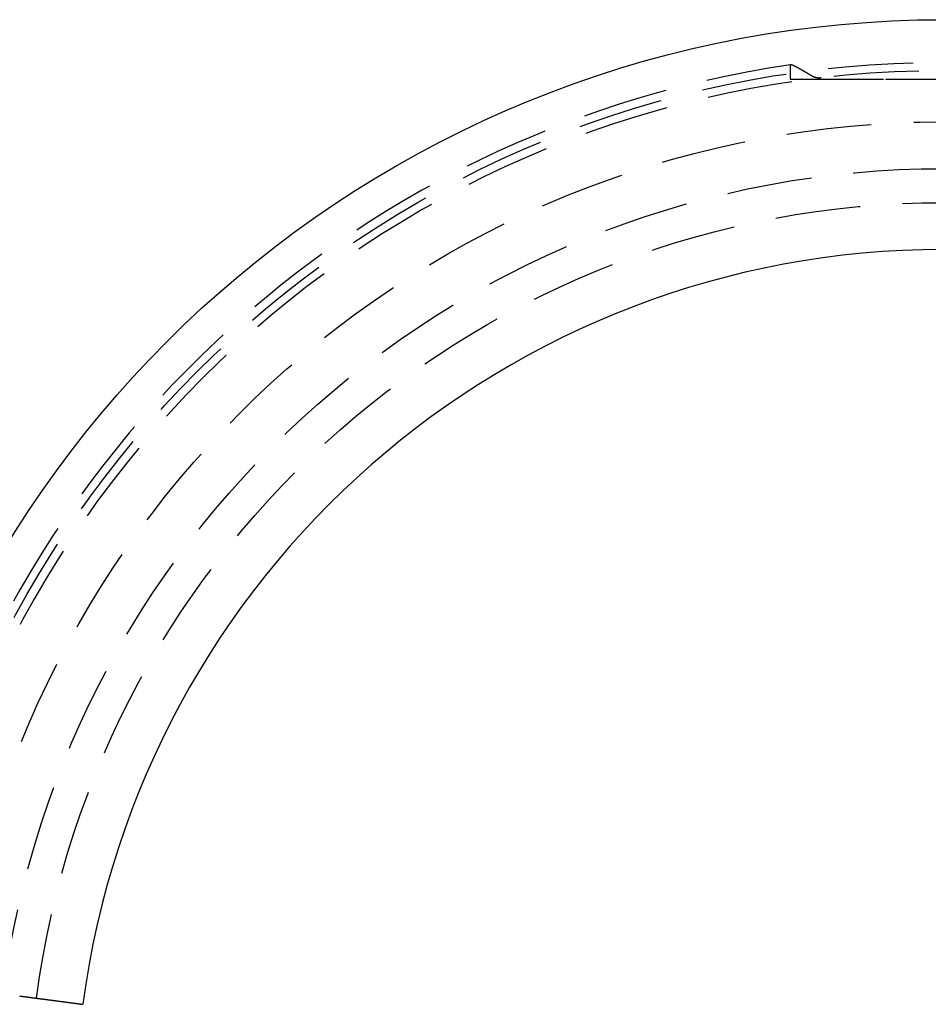
# Model space of a CAD drawing. Extents: x -87 to 167, y -74 to 150.
# Drawn here: x -54 to -1, y 92 to 150 of the extents above; entities that cross this region are included whole.
import ezdxf

# ---------------------------------------------------------------- set-up
doc = ezdxf.new("R2010")
doc.units = 0
doc.header["$LTSCALE"] = 20
doc.linetypes.add('VERDECKT', pattern=[0.375, 0.25, -0.125])
doc.layers.get('0').update_dxf_attribs({"linetype": 'CONTINUOUS'})
doc.layers.add('STEMPEL', color=3, linetype='CONTINUOUS')

# ---------------------------------------------------------------- blocks, each defined once
blk = doc.blocks.new('A$CFADB2CE4')
at = {"color": 1, "linetype": 'VERDECKT', "extrusion": (-2e-16, 1, -2e-16)}
for p, q in [((-13.619, 142.849), (-13.619, 142)), ((-13.619, 142), (4.381, 142)), ((-11.27, 142), (-11.27, 141.99)), ((-10.464, 141.99), (-11.27, 141.99)), ((-10.804, 142), (-10.804, 141.99)), ((-10.188, 142), (-10.188, 141.99)), ((-9.722, 142), (-9.722, 141.99)), ((-8.995, 142), (-8.995, 141.99)), ((-8.51, 142), (-8.51, 141.99)), ((-8.16, 141.99), (-8.51, 141.99)), ((-8.16, 142), (-8.16, 141.99)), ((-8.005, 142), (-8.005, 141.99)), ((-7.571, 141.99), (-8.005, 141.99)), ((-7.992, 142), (-7.992, 141.99)), ((-7.571, 142), (-7.571, 141.99)), ((-6.022, 141.99), (-7.571, 141.99)), ((-7.507, 142), (-7.507, 141.99)), ((-7.344, 142), (-7.344, 141.99)), ((-6.022, 142), (-6.022, 141.99)), ((-5.501, 141.99), (-6.022, 141.99)), ((-5.934, 142), (-5.934, 141.99)), ((-5.501, 142), (-5.501, 141.99))]:
    blk.add_line(p, q, dxfattribs=at)
at = {"color": 1}
for points in [[(-12.332, 142.182, 0), (-12.343, 142.189, 0), (-12.354, 142.196, 0), (-12.365, 142.202, 0), (-12.376, 142.209, 0), (-12.387, 142.216, 0), (-12.398, 142.222, 0), (-12.409, 142.229, 0), (-12.419, 142.235, 0), (-12.43, 142.242, 0), (-12.441, 142.248, 0), (-12.452, 142.255, 0), (-12.462, 142.261, 0), (-12.473, 142.267, 0), (-12.483, 142.274, 0), (-12.494, 142.28, 0), (-12.504, 142.286, 0), (-12.515, 142.293, 0), (-12.525, 142.299, 0), (-12.536, 142.305, 0), (-12.546, 142.311, 0), (-12.556, 142.317, 0), (-12.566, 142.323, 0), (-12.576, 142.33, 0), (-12.587, 142.336, 0), (-12.597, 142.342, 0), (-12.607, 142.348, 0), (-12.617, 142.354, 0), (-12.627, 142.359, 0), (-12.637, 142.365, 0), (-12.646, 142.371, 0), (-12.656, 142.377, 0), (-12.666, 142.383, 0), (-12.676, 142.389, 0), (-12.685, 142.394, 0), (-12.695, 142.4, 0), (-12.705, 142.406, 0), (-12.714, 142.411, 0), (-12.724, 142.417, 0), (-12.733, 142.423, 0), (-12.743, 142.428, 0), (-12.752, 142.434, 0), (-12.761, 142.439, 0), (-12.771, 142.445, 0), (-12.78, 142.45, 0), (-12.789, 142.456, 0), (-12.798, 142.461, 0), (-12.807, 142.466, 0), (-12.816, 142.472, 0), (-12.825, 142.477, 0), (-12.834, 142.482, 0), (-12.843, 142.487, 0), (-12.852, 142.493, 0), (-12.861, 142.498, 0), (-12.87, 142.503, 0), (-12.878, 142.508, 0), (-12.887, 142.513, 0), (-12.896, 142.518, 0), (-12.904, 142.523, 0), (-12.913, 142.528, 0), (-12.921, 142.533, 0), (-12.93, 142.538, 0), (-12.938, 142.542, 0), (-12.947, 142.547, 0), (-12.955, 142.552, 0), (-12.963, 142.557, 0), (-12.971, 142.562, 0), (-12.98, 142.566, 0), (-12.988, 142.571, 0), (-12.996, 142.575, 0), (-13.004, 142.58, 0), (-13.012, 142.585, 0), (-13.02, 142.589, 0), (-13.028, 142.594, 0), (-13.036, 142.598, 0), (-13.043, 142.602, 0), (-13.051, 142.607, 0), (-13.059, 142.611, 0), (-13.066, 142.615, 0), (-13.074, 142.62, 0), (-13.082, 142.624, 0), (-13.089, 142.628, 0), (-13.097, 142.632, 0), (-13.104, 142.636, 0), (-13.111, 142.64, 0), (-13.119, 142.644, 0), (-13.126, 142.649, 0), (-13.133, 142.652, 0), (-13.14, 142.656, 0), (-13.147, 142.66, 0), (-13.154, 142.664, 0), (-13.161, 142.668, 0), (-13.168, 142.672, 0), (-13.175, 142.676, 0), (-13.182, 142.679, 0), (-13.189, 142.683, 0), (-13.196, 142.687, 0), (-13.203, 142.69, 0), (-13.209, 142.694, 0), (-13.216, 142.697, 0), (-13.222, 142.701, 0), (-13.229, 142.704, 0), (-13.235, 142.708, 0), (-13.242, 142.711, 0), (-13.248, 142.715, 0), (-13.255, 142.718, 0), (-13.261, 142.721, 0), (-13.267, 142.724, 0), (-13.273, 142.728, 0), (-13.279, 142.731, 0), (-13.285, 142.734, 0), (-13.291, 142.737, 0), (-13.297, 142.74, 0), (-13.303, 142.743, 0), (-13.309, 142.746, 0), (-13.315, 142.749, 0), (-13.32, 142.752, 0), (-13.326, 142.754, 0), (-13.332, 142.757, 0), (-13.337, 142.76, 0), (-13.343, 142.763, 0), (-13.348, 142.765, 0), (-13.354, 142.768, 0), (-13.359, 142.771, 0), (-13.364, 142.773, 0), (-13.37, 142.776, 0), (-13.375, 142.778, 0), (-13.38, 142.781, 0), (-13.385, 142.783, 0), (-13.39, 142.785, 0), (-13.395, 142.788, 0), (-13.4, 142.79, 0), (-13.405, 142.792, 0), (-13.41, 142.795, 0), (-13.414, 142.797, 0), (-13.419, 142.799, 0), (-13.424, 142.801, 0), (-13.428, 142.803, 0), (-13.433, 142.805, 0), (-13.437, 142.807, 0), (-13.442, 142.809, 0), (-13.446, 142.811, 0), (-13.451, 142.813, 0), (-13.455, 142.814, 0), (-13.459, 142.816, 0), (-13.463, 142.818, 0), (-13.467, 142.82, 0), (-13.472, 142.821, 0), (-13.476, 142.823, 0), (-13.479, 142.824, 0), (-13.483, 142.826, 0), (-13.487, 142.827, 0), (-13.491, 142.829, 0), (-13.495, 142.83, 0), (-13.498, 142.831, 0), (-13.502, 142.833, 0), (-13.506, 142.834, 0), (-13.509, 142.835, 0), (-13.513, 142.836, 0), (-13.516, 142.838, 0), (-13.519, 142.839, 0), (-13.523, 142.84, 0), (-13.526, 142.841, 0), (-13.529, 142.842, 0), (-13.532, 142.843, 0), (-13.535, 142.844, 0), (-13.538, 142.844, 0), (-13.541, 142.845, 0), (-13.544, 142.846, 0), (-13.547, 142.847, 0), (-13.55, 142.847, 0), (-13.553, 142.848, 0), (-13.555, 142.849, 0), (-13.558, 142.849, 0), (-13.56, 142.85, 0), (-13.563, 142.85, 0), (-13.566, 142.851, 0), (-13.568, 142.851, 0), (-13.57, 142.851, 0), (-13.573, 142.852, 0), (-13.575, 142.852, 0), (-13.577, 142.852, 0), (-13.579, 142.852, 0), (-13.581, 142.852, 0), (-13.583, 142.853, 0), (-13.585, 142.853, 0), (-13.587, 142.853, 0), (-13.589, 142.853, 0), (-13.591, 142.852, 0), (-13.593, 142.852, 0), (-13.594, 142.852, 0), (-13.596, 142.852, 0)], [(-11.791, 142.08, 0), (-11.794, 142.08, 0), (-11.797, 142.08, 0), (-11.8, 142.079, 0), (-11.803, 142.079, 0), (-11.806, 142.079, 0), (-11.809, 142.078, 0), (-11.812, 142.078, 0), (-11.816, 142.078, 0), (-11.819, 142.077, 0), (-11.822, 142.077, 0), (-11.825, 142.077, 0), (-11.828, 142.077, 0), (-11.831, 142.076, 0), (-11.834, 142.076, 0), (-11.837, 142.076, 0), (-11.84, 142.076, 0), (-11.843, 142.075, 0), (-11.846, 142.075, 0), (-11.849, 142.075, 0), (-11.852, 142.075, 0), (-11.855, 142.075, 0), (-11.858, 142.074, 0), (-11.861, 142.074, 0), (-11.864, 142.074, 0), (-11.867, 142.074, 0), (-11.87, 142.074, 0), (-11.873, 142.074, 0), (-11.877, 142.074, 0), (-11.88, 142.073, 0), (-11.883, 142.073, 0), (-11.886, 142.073, 0), (-11.889, 142.073, 0), (-11.892, 142.073, 0), (-11.895, 142.073, 0), (-11.898, 142.073, 0), (-11.901, 142.073, 0), (-11.904, 142.073, 0), (-11.907, 142.073, 0), (-11.91, 142.073, 0), (-11.913, 142.073, 0), (-11.916, 142.073, 0), (-11.919, 142.073, 0), (-11.922, 142.073, 0), (-11.925, 142.073, 0), (-11.928, 142.073, 0), (-11.931, 142.073, 0), (-11.934, 142.073, 0), (-11.937, 142.073, 0), (-11.94, 142.073, 0), (-11.943, 142.073, 0), (-11.945, 142.073, 0), (-11.948, 142.073, 0), (-11.951, 142.073, 0), (-11.954, 142.073, 0), (-11.957, 142.074, 0), (-11.96, 142.074, 0), (-11.963, 142.074, 0), (-11.966, 142.074, 0), (-11.969, 142.074, 0), (-11.972, 142.074, 0), (-11.975, 142.074, 0), (-11.978, 142.075, 0), (-11.981, 142.075, 0), (-11.984, 142.075, 0), (-11.987, 142.075, 0), (-11.99, 142.076, 0), (-11.993, 142.076, 0), (-11.996, 142.076, 0), (-11.998, 142.076, 0), (-12.002, 142.076, 0), (-12.004, 142.077, 0), (-12.007, 142.077, 0), (-12.01, 142.077, 0), (-12.013, 142.078, 0), (-12.016, 142.078, 0), (-12.019, 142.078, 0), (-12.022, 142.079, 0), (-12.025, 142.079, 0), (-12.028, 142.079, 0), (-12.03, 142.08, 0), (-12.033, 142.08, 0), (-12.036, 142.08, 0), (-12.039, 142.081, 0), (-12.042, 142.081, 0), (-12.045, 142.082, 0), (-12.048, 142.082, 0), (-12.051, 142.082, 0), (-12.054, 142.083, 0), (-12.056, 142.083, 0), (-12.059, 142.084, 0), (-12.062, 142.084, 0), (-12.065, 142.085, 0), (-12.068, 142.085, 0), (-12.071, 142.086, 0), (-12.074, 142.086, 0), (-12.076, 142.087, 0), (-12.079, 142.087, 0), (-12.082, 142.088, 0), (-12.085, 142.088, 0), (-12.088, 142.089, 0), (-12.091, 142.089, 0), (-12.094, 142.09, 0), (-12.096, 142.09, 0), (-12.099, 142.091, 0), (-12.102, 142.092, 0), (-12.105, 142.092, 0), (-12.108, 142.093, 0), (-12.111, 142.094, 0), (-12.113, 142.094, 0), (-12.116, 142.095, 0), (-12.119, 142.095, 0), (-12.122, 142.096, 0), (-12.124, 142.097, 0), (-12.127, 142.098, 0), (-12.13, 142.098, 0), (-12.133, 142.099, 0), (-12.136, 142.1, 0), (-12.138, 142.1, 0), (-12.141, 142.101, 0), (-12.144, 142.102, 0), (-12.147, 142.103, 0), (-12.149, 142.103, 0), (-12.152, 142.104, 0), (-12.155, 142.105, 0), (-12.158, 142.106, 0), (-12.161, 142.107, 0), (-12.163, 142.107, 0), (-12.166, 142.108, 0), (-12.169, 142.109, 0), (-12.171, 142.11, 0), (-12.174, 142.111, 0), (-12.177, 142.112, 0), (-12.18, 142.113, 0), (-12.182, 142.114, 0), (-12.185, 142.114, 0), (-12.188, 142.115, 0), (-12.191, 142.116, 0), (-12.193, 142.117, 0), (-12.196, 142.118, 0), (-12.199, 142.119, 0), (-12.201, 142.12, 0), (-12.204, 142.121, 0), (-12.207, 142.122, 0), (-12.21, 142.123, 0), (-12.212, 142.124, 0), (-12.215, 142.125, 0), (-12.218, 142.126, 0), (-12.22, 142.127, 0), (-12.223, 142.128, 0), (-12.226, 142.129, 0), (-12.228, 142.13, 0), (-12.231, 142.131, 0), (-12.234, 142.133, 0), (-12.236, 142.134, 0), (-12.239, 142.135, 0), (-12.242, 142.136, 0), (-12.244, 142.137, 0), (-12.247, 142.138, 0), (-12.249, 142.139, 0), (-12.252, 142.141, 0), (-12.255, 142.142, 0), (-12.257, 142.143, 0), (-12.26, 142.144, 0), (-12.263, 142.145, 0), (-12.265, 142.147, 0), (-12.268, 142.148, 0), (-12.271, 142.149, 0), (-12.273, 142.15, 0), (-12.276, 142.152, 0), (-12.278, 142.153, 0), (-12.281, 142.154, 0), (-12.283, 142.156, 0), (-12.286, 142.157, 0), (-12.289, 142.158, 0), (-12.291, 142.159, 0), (-12.294, 142.161, 0), (-12.296, 142.162, 0), (-12.299, 142.164, 0), (-12.302, 142.165, 0), (-12.304, 142.166, 0), (-12.307, 142.168, 0), (-12.309, 142.169, 0), (-12.312, 142.171, 0), (-12.314, 142.172, 0), (-12.317, 142.173, 0), (-12.319, 142.175, 0), (-12.322, 142.176, 0), (-12.324, 142.178, 0), (-12.327, 142.179, 0), (-12.329, 142.181, 0), (-12.332, 142.182, 0)], [(-9.225, 141.99, 0), (-9.233, 141.99, 0), (-9.241, 141.99, 0), (-9.25, 141.99, 0), (-9.258, 141.99, 0), (-9.267, 141.99, 0), (-9.275, 141.99, 0), (-9.283, 141.99, 0), (-9.292, 141.99, 0), (-9.3, 141.99, 0), (-9.309, 141.99, 0), (-9.317, 141.99, 0), (-9.326, 141.99, 0), (-9.334, 141.99, 0), (-9.343, 141.99, 0), (-9.351, 141.99, 0), (-9.359, 141.99, 0), (-9.368, 141.99, 0), (-9.376, 141.99, 0), (-9.385, 141.99, 0), (-9.393, 141.99, 0), (-9.402, 141.99, 0), (-9.41, 141.99, 0), (-9.419, 141.99, 0), (-9.427, 141.99, 0), (-9.436, 141.99, 0), (-9.444, 141.99, 0), (-9.453, 141.99, 0), (-9.461, 141.99, 0), (-9.47, 141.99, 0), (-9.478, 141.99, 0), (-9.487, 141.99, 0), (-9.495, 141.99, 0), (-9.504, 141.99, 0), (-9.512, 141.99, 0), (-9.521, 141.99, 0), (-9.529, 141.99, 0), (-9.538, 141.99, 0), (-9.546, 141.99, 0), (-9.555, 141.99, 0), (-9.563, 141.99, 0), (-9.572, 141.99, 0), (-9.58, 141.99, 0), (-9.589, 141.99, 0), (-9.597, 141.99, 0), (-9.606, 141.99, 0), (-9.615, 141.99, 0), (-9.623, 141.99, 0), (-9.632, 141.99, 0), (-9.64, 141.99, 0), (-9.649, 141.99, 0), (-9.657, 141.99, 0), (-9.666, 141.99, 0), (-9.675, 141.99, 0), (-9.683, 141.99, 0), (-9.692, 141.99, 0), (-9.7, 141.99, 0), (-9.709, 141.99, 0), (-9.718, 141.99, 0), (-9.726, 141.99, 0), (-9.735, 141.99, 0), (-9.743, 141.99, 0), (-9.752, 141.99, 0), (-9.761, 141.99, 0), (-9.769, 141.99, 0), (-9.778, 141.99, 0), (-9.787, 141.99, 0), (-9.796, 141.99, 0), (-9.804, 141.99, 0), (-9.813, 141.99, 0), (-9.823, 141.99, 0), (-9.832, 141.99, 0), (-9.841, 141.99, 0), (-9.85, 141.99, 0), (-9.86, 141.99, 0), (-9.869, 141.99, 0), (-9.879, 141.99, 0), (-9.888, 141.99, 0), (-9.898, 141.99, 0), (-9.908, 141.99, 0), (-9.917, 141.99, 0), (-9.927, 141.99, 0), (-9.937, 141.99, 0), (-9.947, 141.99, 0), (-9.957, 141.99, 0), (-9.968, 141.99, 0), (-9.978, 141.99, 0), (-9.988, 141.99, 0), (-9.999, 141.99, 0), (-10.009, 141.99, 0), (-10.02, 141.99, 0), (-10.03, 141.99, 0), (-10.041, 141.99, 0), (-10.052, 141.99, 0), (-10.063, 141.99, 0), (-10.074, 141.99, 0), (-10.085, 141.99, 0), (-10.096, 141.99, 0), (-10.107, 141.99, 0), (-10.118, 141.99, 0), (-10.13, 141.99, 0), (-10.141, 141.99, 0), (-10.153, 141.99, 0), (-10.164, 141.99, 0), (-10.176, 141.99, 0), (-10.188, 141.99, 0), (-10.199, 141.99, 0), (-10.211, 141.99, 0), (-10.223, 141.99, 0), (-10.235, 141.99, 0), (-10.247, 141.99, 0), (-10.259, 141.99, 0), (-10.271, 141.99, 0), (-10.284, 141.99, 0), (-10.296, 141.99, 0), (-10.309, 141.99, 0), (-10.321, 141.99, 0), (-10.334, 141.99, 0), (-10.347, 141.99, 0), (-10.359, 141.99, 0), (-10.372, 141.99, 0), (-10.385, 141.99, 0), (-10.398, 141.99, 0), (-10.411, 141.99, 0), (-10.424, 141.99, 0), (-10.437, 141.99, 0), (-10.451, 141.99, 0), (-10.464, 141.99, 0)], [(-8.51, 141.99, 0), (-8.51, 141.99, 0), (-8.51, 141.99, 0), (-8.51, 141.99, 0), (-8.511, 141.99, 0), (-8.511, 141.99, 0), (-8.512, 141.99, 0), (-8.512, 141.99, 0), (-8.513, 141.99, 0), (-8.514, 141.99, 0), (-8.515, 141.99, 0), (-8.516, 141.99, 0), (-8.517, 141.99, 0), (-8.518, 141.99, 0), (-8.519, 141.99, 0), (-8.521, 141.99, 0), (-8.522, 141.99, 0), (-8.524, 141.99, 0), (-8.525, 141.99, 0), (-8.527, 141.99, 0), (-8.529, 141.99, 0), (-8.531, 141.99, 0), (-8.533, 141.99, 0), (-8.535, 141.99, 0), (-8.538, 141.99, 0), (-8.54, 141.99, 0), (-8.542, 141.99, 0), (-8.545, 141.99, 0), (-8.548, 141.99, 0), (-8.55, 141.99, 0), (-8.553, 141.99, 0), (-8.556, 141.99, 0), (-8.559, 141.99, 0), (-8.562, 141.99, 0), (-8.566, 141.99, 0), (-8.569, 141.99, 0), (-8.572, 141.99, 0), (-8.576, 141.99, 0), (-8.579, 141.99, 0), (-8.583, 141.99, 0), (-8.587, 141.99, 0), (-8.591, 141.99, 0), (-8.595, 141.99, 0), (-8.599, 141.99, 0), (-8.603, 141.99, 0), (-8.607, 141.99, 0), (-8.612, 141.99, 0), (-8.616, 141.99, 0), (-8.621, 141.99, 0), (-8.626, 141.99, 0), (-8.63, 141.99, 0), (-8.635, 141.99, 0), (-8.64, 141.99, 0), (-8.645, 141.99, 0), (-8.65, 141.99, 0), (-8.656, 141.99, 0), (-8.661, 141.99, 0), (-8.666, 141.99, 0), (-8.672, 141.99, 0), (-8.678, 141.99, 0), (-8.683, 141.99, 0), (-8.689, 141.99, 0), (-8.695, 141.99, 0), (-8.701, 141.99, 0), (-8.707, 141.99, 0), (-8.713, 141.99, 0), (-8.72, 141.99, 0), (-8.726, 141.99, 0), (-8.732, 141.99, 0), (-8.739, 141.99, 0), (-8.745, 141.99, 0), (-8.752, 141.99, 0), (-8.759, 141.99, 0), (-8.765, 141.99, 0), (-8.772, 141.99, 0), (-8.779, 141.99, 0), (-8.786, 141.99, 0), (-8.793, 141.99, 0), (-8.8, 141.99, 0), (-8.807, 141.99, 0), (-8.814, 141.99, 0), (-8.821, 141.99, 0), (-8.829, 141.99, 0), (-8.836, 141.99, 0), (-8.843, 141.99, 0), (-8.851, 141.99, 0), (-8.858, 141.99, 0), (-8.866, 141.99, 0), (-8.874, 141.99, 0), (-8.881, 141.99, 0), (-8.889, 141.99, 0), (-8.897, 141.99, 0), (-8.905, 141.99, 0), (-8.913, 141.99, 0), (-8.921, 141.99, 0), (-8.929, 141.99, 0), (-8.938, 141.99, 0), (-8.946, 141.99, 0), (-8.954, 141.99, 0), (-8.963, 141.99, 0), (-8.971, 141.99, 0), (-8.98, 141.99, 0), (-8.988, 141.99, 0), (-8.997, 141.99, 0), (-9.006, 141.99, 0), (-9.014, 141.99, 0), (-9.023, 141.99, 0), (-9.032, 141.99, 0), (-9.041, 141.99, 0), (-9.05, 141.99, 0), (-9.059, 141.99, 0), (-9.069, 141.99, 0), (-9.078, 141.99, 0), (-9.087, 141.99, 0), (-9.097, 141.99, 0), (-9.106, 141.99, 0), (-9.116, 141.99, 0), (-9.125, 141.99, 0), (-9.135, 141.99, 0), (-9.145, 141.99, 0), (-9.154, 141.99, 0), (-9.164, 141.99, 0), (-9.174, 141.99, 0), (-9.184, 141.99, 0), (-9.194, 141.99, 0), (-9.204, 141.99, 0), (-9.214, 141.99, 0), (-9.225, 141.99, 0)]]:
    blk.add_polyline3d(points, dxfattribs=at)
at = {"color": 3}
for points in [[(-58.9, 88.146, 0), (-58.887, 88.144, 0), (-58.873, 88.143, 0), (-58.859, 88.141, 0), (-58.845, 88.139, 0), (-58.831, 88.137, 0), (-58.817, 88.135, 0), (-58.804, 88.134, 0), (-58.79, 88.132, 0), (-58.776, 88.13, 0), (-58.762, 88.128, 0), (-58.748, 88.126, 0), (-58.734, 88.124, 0), (-58.721, 88.123, 0), (-58.707, 88.121, 0), (-58.693, 88.119, 0), (-58.679, 88.117, 0), (-58.665, 88.115, 0), (-58.651, 88.114, 0), (-58.638, 88.112, 0), (-58.624, 88.11, 0), (-58.61, 88.108, 0), (-58.596, 88.106, 0), (-58.582, 88.104, 0), (-58.569, 88.103, 0), (-58.555, 88.101, 0), (-58.541, 88.099, 0), (-58.527, 88.097, 0), (-58.513, 88.095, 0), (-58.499, 88.094, 0), (-58.486, 88.092, 0), (-58.472, 88.09, 0), (-58.458, 88.088, 0), (-58.444, 88.086, 0), (-58.431, 88.084, 0), (-58.417, 88.083, 0), (-58.403, 88.081, 0), (-58.389, 88.079, 0), (-58.375, 88.077, 0), (-58.362, 88.075, 0), (-58.348, 88.074, 0), (-58.334, 88.072, 0), (-58.32, 88.07, 0), (-58.307, 88.068, 0), (-58.293, 88.066, 0), (-58.279, 88.064, 0), (-58.265, 88.063, 0), (-58.252, 88.061, 0), (-58.238, 88.059, 0), (-58.224, 88.057, 0), (-58.211, 88.055, 0), (-58.197, 88.054, 0), (-58.183, 88.052, 0), (-58.17, 88.05, 0), (-58.156, 88.048, 0), (-58.142, 88.046, 0), (-58.129, 88.045, 0), (-58.115, 88.043, 0), (-58.101, 88.041, 0), (-58.088, 88.039, 0), (-58.074, 88.037, 0), (-58.06, 88.036, 0), (-58.047, 88.034, 0), (-58.033, 88.032, 0), (-58.02, 88.03, 0), (-58.006, 88.029, 0), (-57.992, 88.027, 0), (-57.979, 88.025, 0), (-57.965, 88.023, 0), (-57.952, 88.021, 0), (-57.938, 88.02, 0), (-57.925, 88.018, 0), (-57.911, 88.016, 0), (-57.898, 88.014, 0), (-57.884, 88.013, 0), (-57.871, 88.011, 0), (-57.857, 88.009, 0), (-57.844, 88.007, 0), (-57.83, 88.005, 0), (-57.817, 88.004, 0), (-57.803, 88.002, 0), (-57.79, 88, 0), (-57.776, 87.998, 0), (-57.763, 87.997, 0), (-57.75, 87.995, 0), (-57.736, 87.993, 0), (-57.723, 87.991, 0), (-57.71, 87.99, 0), (-57.696, 87.988, 0), (-57.683, 87.986, 0), (-57.67, 87.984, 0), (-57.656, 87.983, 0), (-57.643, 87.981, 0), (-57.63, 87.979, 0), (-57.617, 87.977, 0), (-57.603, 87.975, 0), (-57.59, 87.974, 0), (-57.577, 87.972, 0), (-57.564, 87.97, 0), (-57.55, 87.969, 0), (-57.537, 87.967, 0), (-57.524, 87.965, 0), (-57.511, 87.963, 0), (-57.498, 87.962, 0), (-57.484, 87.96, 0), (-57.471, 87.958, 0), (-57.458, 87.956, 0), (-57.445, 87.955, 0), (-57.432, 87.953, 0), (-57.419, 87.951, 0), (-57.406, 87.95, 0), (-57.393, 87.948, 0), (-57.38, 87.946, 0), (-57.367, 87.944, 0), (-57.354, 87.943, 0), (-57.341, 87.941, 0), (-57.328, 87.939, 0), (-57.315, 87.938, 0), (-57.302, 87.936, 0), (-57.289, 87.934, 0), (-57.276, 87.933, 0), (-57.263, 87.931, 0), (-57.251, 87.929, 0), (-57.238, 87.927, 0), (-57.225, 87.926, 0), (-57.212, 87.924, 0), (-57.199, 87.922, 0), (-57.187, 87.921, 0), (-57.174, 87.919, 0), (-57.161, 87.917, 0), (-57.148, 87.916, 0), (-57.136, 87.914, 0), (-57.123, 87.912, 0), (-57.11, 87.911, 0), (-57.098, 87.909, 0), (-57.085, 87.907, 0), (-57.072, 87.906, 0), (-57.06, 87.904, 0), (-57.047, 87.902, 0), (-57.035, 87.901, 0), (-57.022, 87.899, 0), (-57.01, 87.897, 0), (-56.997, 87.896, 0), (-56.985, 87.894, 0), (-56.972, 87.892, 0), (-56.96, 87.891, 0), (-56.947, 87.889, 0), (-56.935, 87.888, 0), (-56.923, 87.886, 0), (-56.91, 87.884, 0), (-56.898, 87.883, 0), (-56.886, 87.881, 0), (-56.873, 87.879, 0), (-56.861, 87.878, 0), (-56.849, 87.876, 0), (-56.837, 87.875, 0), (-56.825, 87.873, 0), (-56.812, 87.871, 0), (-56.8, 87.87, 0), (-56.788, 87.868, 0), (-56.776, 87.867, 0), (-56.764, 87.865, 0), (-56.752, 87.864, 0), (-56.74, 87.862, 0), (-56.728, 87.86, 0), (-56.716, 87.859, 0), (-56.704, 87.857, 0), (-56.692, 87.856, 0), (-56.681, 87.854, 0), (-56.669, 87.853, 0), (-56.657, 87.851, 0), (-56.645, 87.849, 0), (-56.633, 87.848, 0), (-56.622, 87.846, 0), (-56.61, 87.845, 0), (-56.598, 87.843, 0), (-56.587, 87.842, 0), (-56.575, 87.84, 0), (-56.563, 87.839, 0), (-56.552, 87.837, 0), (-56.54, 87.836, 0), (-56.529, 87.834, 0), (-56.517, 87.833, 0), (-56.506, 87.831, 0), (-56.494, 87.829, 0), (-56.483, 87.828, 0), (-56.472, 87.826, 0), (-56.46, 87.825, 0), (-56.449, 87.824, 0), (-56.438, 87.822, 0), (-56.426, 87.821, 0), (-56.415, 87.819, 0), (-56.404, 87.818, 0), (-56.393, 87.816, 0), (-56.382, 87.815, 0), (-56.371, 87.813, 0), (-56.36, 87.812, 0), (-56.349, 87.81, 0), (-56.338, 87.809, 0), (-56.327, 87.808, 0), (-56.316, 87.806, 0), (-56.305, 87.805, 0), (-56.294, 87.803, 0), (-56.283, 87.802, 0), (-56.272, 87.8, 0), (-56.262, 87.799, 0), (-56.251, 87.797, 0), (-56.24, 87.796, 0), (-56.23, 87.795, 0), (-56.219, 87.793, 0), (-56.209, 87.792, 0), (-56.198, 87.79, 0), (-56.188, 87.789, 0), (-56.177, 87.788, 0), (-56.167, 87.786, 0), (-56.156, 87.785, 0), (-56.146, 87.784, 0), (-56.136, 87.782, 0), (-56.125, 87.781, 0), (-56.115, 87.78, 0), (-56.105, 87.778, 0), (-56.095, 87.777, 0), (-56.085, 87.776, 0), (-56.075, 87.774, 0), (-56.065, 87.773, 0), (-56.055, 87.772, 0), (-56.045, 87.77, 0), (-56.035, 87.769, 0), (-56.025, 87.768, 0), (-56.015, 87.766, 0), (-56.005, 87.765, 0), (-55.996, 87.764, 0), (-55.986, 87.763, 0), (-55.976, 87.761, 0), (-55.967, 87.76, 0), (-55.957, 87.759, 0), (-55.948, 87.758, 0), (-55.938, 87.756, 0), (-55.929, 87.755, 0), (-55.919, 87.754, 0), (-55.91, 87.753, 0), (-55.901, 87.751, 0), (-55.892, 87.75, 0), (-55.882, 87.749, 0), (-55.873, 87.748, 0), (-55.864, 87.747, 0), (-55.855, 87.745, 0), (-55.846, 87.744, 0), (-55.837, 87.743, 0), (-55.828, 87.742, 0), (-55.819, 87.741, 0), (-55.81, 87.74, 0), (-55.802, 87.738, 0), (-55.793, 87.737, 0), (-55.784, 87.736, 0), (-55.776, 87.735, 0), (-55.767, 87.734, 0), (-55.758, 87.733, 0), (-55.75, 87.731, 0), (-55.741, 87.73, 0), (-55.733, 87.729, 0), (-55.725, 87.728, 0), (-55.716, 87.727, 0), (-55.708, 87.726, 0), (-55.7, 87.725, 0), (-55.692, 87.724, 0), (-55.684, 87.723, 0), (-55.676, 87.722, 0), (-55.668, 87.721, 0), (-55.66, 87.72, 0), (-55.652, 87.719, 0), (-55.644, 87.718, 0), (-55.636, 87.717, 0), (-55.629, 87.716, 0), (-55.621, 87.715, 0), (-55.613, 87.714, 0), (-55.606, 87.713, 0), (-55.598, 87.712, 0), (-55.591, 87.711, 0), (-55.584, 87.71, 0), (-55.576, 87.709, 0), (-55.569, 87.708, 0), (-55.562, 87.707, 0), (-55.555, 87.706, 0), (-55.547, 87.705, 0), (-55.541, 87.704, 0), (-55.533, 87.703, 0), (-55.527, 87.702, 0), (-55.52, 87.701, 0), (-55.513, 87.7, 0), (-55.506, 87.7, 0), (-55.5, 87.699, 0), (-55.493, 87.698, 0), (-55.487, 87.697, 0), (-55.48, 87.696, 0), (-55.474, 87.695, 0), (-55.467, 87.694, 0), (-55.461, 87.694, 0), (-55.455, 87.693, 0), (-55.449, 87.692, 0), (-55.443, 87.691, 0), (-55.437, 87.69, 0), (-55.431, 87.689, 0), (-55.425, 87.689, 0), (-55.419, 87.688, 0), (-55.413, 87.687, 0), (-55.407, 87.686, 0), (-55.402, 87.686, 0), (-55.396, 87.685, 0), (-55.391, 87.684, 0), (-55.385, 87.683, 0), (-55.38, 87.683, 0), (-55.375, 87.682, 0), (-55.37, 87.681, 0), (-55.364, 87.681, 0), (-55.359, 87.68, 0), (-55.354, 87.679, 0), (-55.349, 87.679, 0), (-55.344, 87.678, 0), (-55.34, 87.677, 0), (-55.335, 87.677, 0), (-55.33, 87.676, 0), (-55.325, 87.676, 0), (-55.321, 87.675, 0), (-55.316, 87.674, 0), (-55.312, 87.674, 0), (-55.308, 87.673, 0), (-55.303, 87.673, 0), (-55.299, 87.672, 0), (-55.295, 87.672, 0), (-55.291, 87.671, 0), (-55.287, 87.671, 0), (-55.283, 87.67, 0), (-55.279, 87.67, 0), (-55.275, 87.669, 0), (-55.272, 87.669, 0), (-55.268, 87.668, 0), (-55.264, 87.668, 0), (-55.261, 87.667, 0), (-55.258, 87.667, 0), (-55.254, 87.666, 0), (-55.251, 87.666, 0), (-55.248, 87.665, 0), (-55.245, 87.665, 0), (-55.242, 87.665, 0), (-55.239, 87.664, 0), (-55.236, 87.664, 0), (-55.233, 87.663, 0), (-55.23, 87.663, 0), (-55.227, 87.663, 0), (-55.225, 87.662, 0), (-55.222, 87.662, 0), (-55.22, 87.662, 0), (-55.217, 87.661, 0), (-55.215, 87.661, 0), (-55.213, 87.661, 0), (-55.211, 87.661, 0), (-55.209, 87.66, 0), (-55.207, 87.66, 0), (-55.205, 87.66, 0), (-55.203, 87.659, 0), (-55.201, 87.659, 0), (-55.2, 87.659, 0), (-55.198, 87.659, 0), (-55.197, 87.659, 0), (-55.195, 87.659, 0), (-55.194, 87.658, 0), (-55.192, 87.658, 0), (-55.191, 87.658, 0), (-55.19, 87.658, 0), (-55.189, 87.658, 0), (-55.188, 87.658, 0), (-55.187, 87.657, 0), (-55.186, 87.657, 0), (-55.186, 87.657, 0), (-55.185, 87.657, 0), (-55.184, 87.657, 0), (-55.184, 87.657, 0), (-55.184, 87.657, 0), (-55.183, 87.657, 0), (-55.183, 87.657, 0), (-55.183, 87.657, 0), (-55.182, 87.657, 0), (-55.182, 87.657, 0)], [(-55.182, 87.657, 0), (-55.182, 87.657, 0), (-55.182, 87.657, 0), (-55.182, 87.657, 0), (-55.182, 87.657, 0), (-55.182, 87.657, 0), (-55.182, 87.657, 0), (-55.182, 87.657, 0), (-55.182, 87.657, 0), (-55.182, 87.657, 0), (-55.182, 87.657, 0), (-55.182, 87.657, 0), (-55.182, 87.657, 0), (-55.182, 87.657, 0), (-55.182, 87.657, 0), (-55.182, 87.657, 0), (-55.182, 87.657, 0), (-55.182, 87.657, 0), (-55.182, 87.657, 0), (-55.182, 87.657, 0), (-55.182, 87.657, 0), (-55.182, 87.657, 0), (-55.182, 87.657, 0), (-55.182, 87.657, 0), (-55.182, 87.657, 0), (-55.182, 87.657, 0), (-55.182, 87.657, 0), (-55.182, 87.657, 0), (-55.182, 87.657, 0), (-55.182, 87.657, 0), (-55.182, 87.657, 0), (-55.182, 87.657, 0), (-55.182, 87.657, 0), (-55.182, 87.657, 0), (-55.182, 87.657, 0), (-55.182, 87.657, 0), (-55.182, 87.657, 0), (-55.182, 87.657, 0), (-55.182, 87.657, 0), (-55.182, 87.657, 0), (-55.182, 87.657, 0), (-55.182, 87.657, 0), (-55.182, 87.657, 0), (-55.182, 87.657, 0), (-55.182, 87.657, 0), (-55.182, 87.657, 0), (-55.182, 87.657, 0), (-55.182, 87.657, 0), (-55.182, 87.657, 0), (-55.182, 87.657, 0), (-55.182, 87.657, 0), (-55.182, 87.657, 0), (-55.182, 87.657, 0), (-55.182, 87.657, 0), (-55.182, 87.657, 0), (-55.182, 87.657, 0), (-55.182, 87.657, 0), (-55.182, 87.657, 0), (-55.182, 87.657, 0), (-55.182, 87.657, 0), (-55.182, 87.657, 0), (-55.182, 87.657, 0), (-55.182, 87.657, 0), (-55.182, 87.657, 0), (-55.182, 87.657, 0), (-55.182, 87.657, 0), (-55.182, 87.657, 0), (-55.182, 87.657, 0), (-55.182, 87.657, 0), (-55.182, 87.657, 0), (-55.182, 87.657, 0), (-55.182, 87.657, 0), (-55.182, 87.657, 0), (-55.182, 87.657, 0), (-55.182, 87.657, 0), (-55.182, 87.657, 0), (-55.182, 87.657, 0), (-55.182, 87.657, 0), (-55.182, 87.657, 0), (-55.182, 87.657, 0), (-55.182, 87.657, 0), (-55.182, 87.657, 0), (-55.182, 87.657, 0), (-55.182, 87.657, 0), (-55.182, 87.657, 0), (-55.182, 87.657, 0), (-55.182, 87.657, 0), (-55.182, 87.657, 0), (-55.182, 87.657, 0), (-55.182, 87.657, 0), (-55.182, 87.657, 0), (-55.182, 87.657, 0), (-55.182, 87.657, 0), (-55.182, 87.657, 0), (-55.182, 87.657, 0), (-55.182, 87.657, 0), (-55.182, 87.657, 0), (-55.182, 87.657, 0), (-55.182, 87.657, 0), (-55.182, 87.657, 0), (-55.182, 87.657, 0), (-55.182, 87.657, 0), (-55.182, 87.657, 0), (-55.182, 87.657, 0), (-55.182, 87.657, 0), (-55.182, 87.657, 0), (-55.182, 87.657, 0), (-55.182, 87.657, 0), (-55.182, 87.657, 0), (-55.182, 87.657, 0), (-55.182, 87.657, 0), (-55.182, 87.657, 0), (-55.182, 87.657, 0), (-55.182, 87.657, 0), (-55.182, 87.657, 0), (-55.182, 87.657, 0), (-55.182, 87.657, 0), (-55.182, 87.657, 0), (-55.182, 87.657, 0), (-55.182, 87.657, 0), (-55.182, 87.657, 0), (-55.182, 87.657, 0), (-55.182, 87.657, 0), (-55.182, 87.657, 0), (-55.182, 87.657, 0), (-55.182, 87.657, 0), (-55.182, 87.657, 0), (-55.182, 87.657, 0)]]:
    blk.add_polyline3d(points, dxfattribs=at)
at = {"color": 3, "linetype": 'CONTINUOUS', "extrusion": (0, -2e-16, -1)}
blk.add_arc((4.619, 81), 64.5, 7.5, 172.5, dxfattribs=at)
at = {"color": 1, "linetype": 'VERDECKT', "extrusion": (0, -2e-16, -1)}
for radius in [62, 58.5, 58.5, 55.75, 53.75]:
    blk.add_arc((4.619, 81), radius, 7.5, 172.5, dxfattribs=at)
at = {"color": 1, "linetype": 'VERDECKT'}
for radius, start in [(62.5, 98.2582), (61.5, 7.5)]:
    blk.add_arc((-4.619, 81), radius, start, 172.5, dxfattribs=at)
at = {"color": 3, "linetype": 'CONTINUOUS'}
blk.add_arc((-4.619, 81), 51, 7.5, 172.5, dxfattribs=at)
blk.add_arc((-4.619, 81), 51, 7.5, 172.5, dxfattribs=at)

msp = doc.modelspace()

# ---------------------------------------------------------------- block references
at = {"layer": 'STEMPEL'}
msp.add_blockref('A$CFADB2CE4', (4.619, 4.5), dxfattribs=at)

doc.saveas('drawing.dxf')
